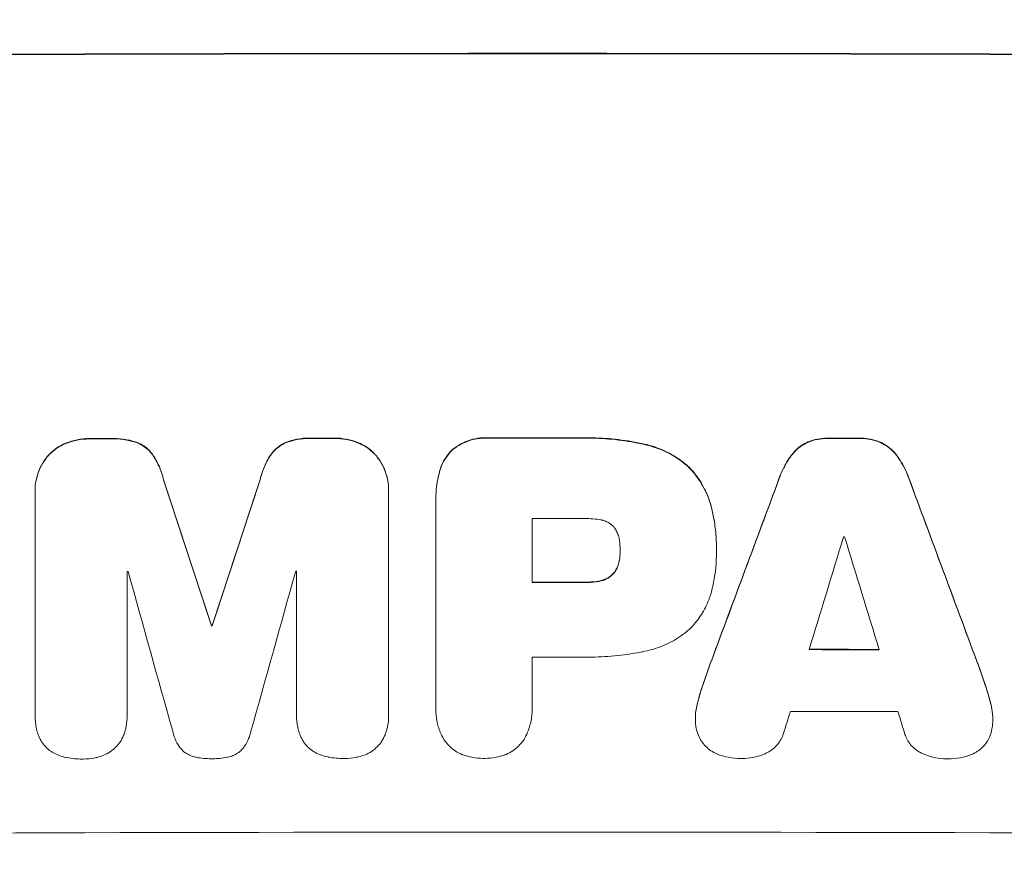
# Model space of a CAD drawing. Units: millimetres. Extents: x -5977 to 6147, y -7039 to 6397.
# Drawn here: x 1553 to 1686, y -4972 to -4858 of the extents above; entities that cross this region are included whole.
import ezdxf

# ---------------------------------------------------------------- set-up
doc = ezdxf.new("R2010")
doc.units = ezdxf.units.MM
doc.header["$LTSCALE"] = 20
doc.linetypes.add('HIDDEN', pattern=[9.525, 6.35, -3.175])
doc.layers.add('2d', color=230, linetype='Continuous')
doc.layers.add('AS-Free_Space_Hatch', color=31, linetype='HIDDEN')

msp = doc.modelspace()

# ---------------------------------------------------------------- hatches: boundary and pattern name
at = {"layer": 'AS-Free_Space_Hatch'}
h = msp.add_hatch(dxfattribs=at)
h.set_pattern_fill('ANSI31', color=256, scale=100)
edge = h.paths.add_edge_path()
edge.add_line((-1117.28, -20.89), (-3678.09, 4414.56))
edge.add_arc((-4111.1, 4164.56), 500, 30, 210)
edge.add_line((-4544.12, 3914.56), (-1983.31, -520.89))
edge.add_arc((-1550.29, -270.89), 500, 210, 390)
edge = h.paths.add_edge_path()
edge.add_arc((-541, -2655), 500, 0, 360)
edge = h.paths.add_edge_path()
edge.add_line((623, -5038.98), (623, -2183))
edge.add_arc((1623, -2183), 1000, 0, 180, ccw=False)
edge.add_line((2623, -2183), (2623, -5038.98))
edge.add_arc((1623, -5038.98), 1000, -180, 0, ccw=False)

# ---------------------------------------------------------------- linework, layer by layer
at = {"layer": '2d', "lineweight": 0}
for p, q in [((1555.37, -4921.1), (1555.37, -4921.15)), ((1555.37, -4951.33), (1555.37, -4921.39)), ((1602.97, -4921.01), (1602.97, -4921.06)), ((1602.97, -4921.29), (1602.97, -4951.23)), ((1609.32, -4922.35), (1609.32, -4922.4)), ((1609.33, -4950.23), (1609.33, -4922.73)), ((1622.29, -4924.86), (1622.29, -4933.47)), ((1634.15, -4929.19), (1634.15, -4929.25)), ((1647.12, -4928.93), (1647.12, -4928.99)), ((1647.12, -4929.39), (1647.12, -4929.44)), ((1567.78, -4932.01), (1567.78, -4951.3)), ((1590.59, -4951.25), (1590.59, -4931.96)), ((1579.12, -4939.28), (1579.12, -4939.33)), ((1579.23, -4939.28), (1579.23, -4939.33)), ((1622.29, -4943.52), (1622.29, -4950.23)), ((1609.32, -4950.51), (1609.32, -4950.56)), ((1622.3, -4950.5), (1622.3, -4950.55)), ((1555.37, -4951.38), (1555.37, -4951.43)), ((1567.78, -4951.32), (1567.78, -4951.38)), ((1590.58, -4951.3), (1590.58, -4951.35)), ((1602.97, -4951.42), (1602.97, -4951.47)), ((1644.29, -4951.78), (1644.29, -4951.83)), ((1684.34, -4951.88), (1684.34, -4951.93))]:
    msp.add_line(p, q, dxfattribs=at)
at = {"layer": '2d', "lineweight": 0, "extrusion": (0, 0, -1)}
for centre, major_axis, ratio, start_param, end_param in [((1623, -4919.77), (1100, 0), 0.052336, -1.707271, -1.434322), ((1623, -4971.52), (1098, 0), 0.052336, -1.625657, -1.623089), ((1623, -4971.52), (1098, 0), 0.052336, -1.598354, -1.5958), ((1623, -4971.51), (1098, 0), 0.052336, -1.576775, -1.565817), ((1623, -4971.52), (1098, 0), 0.052336, -1.535117, -1.531195), ((1623, -5130.62), (1097.87, -3350.38), 0.005076, -1.632138, -1.626257), ((1623, -4863.29), (1097.87, 3348.48), 0.005081, -1.595176, -1.589293), ((1623, -5064.6), (1097.84, 2955.93), 0.006346, -1.532367, -1.524031), ((1623, -4842.31), (1097.84, -2953.73), 0.006354, -1.542302, -1.533953), ((1623, -4990.94), (1098, 0), 0.052336, -1.571439, -1.564738), ((1623, -4996.75), (1098, 0), 0.052336, -1.610768, -1.610672), ((1623, -4999.96), (1098, 0), 0.052336, -1.537465, -1.528845)]:
    msp.add_ellipse(centre, major_axis=major_axis, ratio=ratio, start_param=start_param, end_param=end_param, dxfattribs=at)
at = {"layer": '2d', "lineweight": 0}
for centre, major_axis, ratio, start_param, end_param in [((1623, -4919.77), (-1099, 0), 0.052336, -1.707396, -1.434197), ((1623, -4971.52), (-1099, 0), 0.052336, -1.518552, -1.515986), ((1623, -4971.52), (-1099, 0), 0.052336, -1.545816, -1.543263), ((1623, -4971.51), (-1099, 0), 0.052336, -1.575771, -1.564824), ((1623, -4971.52), (-1099, 0), 0.052336, -1.610362, -1.606443), ((1623, -5130.62), (1098.87, -3353.43), 0.005076, 1.626221, 1.632096), ((1623, -4863.29), (1098.87, 3351.53), 0.005081, 1.589262, 1.59514), ((1623, -5064.6), (1098.84, 2958.62), 0.006346, 1.524058, 1.532387), ((1623, -4842.31), (1098.84, -2956.43), 0.006354, 1.534002, 1.542344), ((1623, -4982.33), (-1098, 0), 0.052336, -1.576268, -1.570154), ((1623, -5119.49), (1097.88, 3587.26), 0.004483, 1.518575, 1.522817), ((1623, -4984.75), (-1098, 0), 0.052336, -1.608484, -1.60837), ((1623, -4850.29), (1097.88, -3569.22), 0.004525, 1.543554, 1.547818), ((1623, -4989.4), (-1098, 0), 0.052336, -1.520592, -1.520479), ((1623, -5187.06), (1097.9, -3939.27), 0.003773, 1.629063, 1.634537), ((1623, -4873.01), (1097.9, 3927.98), 0.003793, 1.586864, 1.592351), ((1623, -4989.4), (-1098, 0), 0.052336, -1.54127, -1.541158), ((1623, -4990.94), (-1099, 0), 0.052336, -1.576849, -1.570154), ((1623, -4996.75), (-1099, 0), 0.052336, -1.530957, -1.530861), ((1623, -4999.96), (-1099, 0), 0.052336, -1.612695, -1.604112), ((1623, -5000.99), (-1098, 0), 0.052336, -1.576213, -1.570154), ((1623, -5116.6), (1097.88, 3490.24), 0.004713, 1.524768, 1.525648), ((1623, -5008.28), (-1098, 0), 0.052336, -1.615035, -1.601842), ((1623, -4851.65), (1097.88, -3542.06), 0.004588, 1.540493, 1.54136), ((1623, -5024.62), (-1099, 0), 0.052336, -1.707396, -1.434197)]:
    msp.add_ellipse(centre, major_axis=major_axis, ratio=ratio, start_param=start_param, end_param=end_param, dxfattribs=at)
for points, knots in [([(1559.53, -4914.7), (1559.5, -4914.71), (1559.48, -4914.72), (1559.06, -4914.9), (1558.67, -4915.1), (1557.96, -4915.58), (1557.63, -4915.86), (1557.26, -4916.23), (1557.18, -4916.32), (1557.1, -4916.4)], [31.874962, 31.874962, 31.874962, 31.874962, 31.944197, 31.944197, 33.173453, 33.173453, 34.402709, 34.402709, 34.753679, 34.753679, 34.753679, 34.753679]), ([(1557.1, -4916.46), (1557.18, -4916.37), (1557.26, -4916.28), (1557.63, -4915.91), (1557.96, -4915.64), (1558.67, -4915.16), (1559.06, -4914.95), (1559.48, -4914.77), (1559.5, -4914.76), (1559.53, -4914.75)], [4.561453, 4.561453, 4.561453, 4.561453, 4.910264, 4.910264, 6.140074, 6.140074, 7.369883, 7.369883, 7.440153, 7.440153, 7.440153, 7.440153]), ([(1562.79, -4914.09), (1562.75, -4914.09), (1562.71, -4914.09), (1562.13, -4914.09), (1561.58, -4914.15), (1560.52, -4914.36), (1560.02, -4914.51), (1559.53, -4914.7)], [38.296144, 38.296144, 38.296144, 38.296144, 38.424394, 38.424394, 40.026337, 40.026337, 41.51379, 41.51379, 41.51379, 41.51379]), ([(1559.53, -4914.75), (1560.02, -4914.56), (1560.52, -4914.41), (1561.58, -4914.2), (1562.13, -4914.15), (1562.71, -4914.14), (1562.75, -4914.14), (1562.79, -4914.15)], [9.720301, 9.720301, 9.720301, 9.720301, 11.207758, 11.207758, 12.809705, 12.809705, 12.937955, 12.937955, 12.937955, 12.937955]), ([(1569.25, -4914.67), (1568.75, -4914.49), (1568.24, -4914.34), (1567.13, -4914.13), (1566.53, -4914.08), (1565.84, -4914.08), (1565.72, -4914.08), (1565.61, -4914.08)], [38.694944, 38.694944, 38.694944, 38.694944, 40.188424, 40.188424, 41.936852, 41.936852, 42.275137, 42.275137, 42.275137, 42.275137]), ([(1565.61, -4914.14), (1565.72, -4914.13), (1565.84, -4914.13), (1566.53, -4914.13), (1567.13, -4914.18), (1568.24, -4914.4), (1568.75, -4914.54), (1569.25, -4914.73)], [13.642433, 13.642433, 13.642433, 13.642433, 13.980719, 13.980719, 15.729151, 15.729151, 17.222634, 17.222634, 17.222634, 17.222634]), ([(1571.29, -4916.36), (1571.12, -4916.11), (1570.93, -4915.88), (1570.51, -4915.46), (1570.27, -4915.26), (1569.77, -4914.93), (1569.51, -4914.79), (1569.25, -4914.67)], [17.182582, 17.182582, 17.182582, 17.182582, 18.059278, 18.059278, 18.962935, 18.962935, 19.784992, 19.784992, 19.784992, 19.784992]), ([(1569.25, -4914.73), (1569.51, -4914.84), (1569.77, -4914.98), (1570.27, -4915.32), (1570.51, -4915.51), (1570.93, -4915.93), (1571.12, -4916.16), (1571.29, -4916.42)], [9.114017, 9.114017, 9.114017, 9.114017, 9.936077, 9.936077, 10.839735, 10.839735, 11.716431, 11.716431, 11.716431, 11.716431]), ([(1589.11, -4914.63), (1588.84, -4914.75), (1588.58, -4914.89), (1588.08, -4915.23), (1587.84, -4915.43), (1587.42, -4915.84), (1587.23, -4916.08), (1587.06, -4916.33)], [23.39745, 23.39745, 23.39745, 23.39745, 24.223598, 24.223598, 25.121001, 25.121001, 25.999958, 25.999958, 25.999958, 25.999958]), ([(1587.06, -4916.38), (1587.23, -4916.13), (1587.42, -4915.9), (1587.84, -4915.48), (1588.08, -4915.28), (1588.58, -4914.94), (1588.84, -4914.8), (1589.11, -4914.69)], [2.708835, 2.708835, 2.708835, 2.708835, 3.588232, 3.588232, 4.485521, 4.485521, 5.311342, 5.311342, 5.311342, 5.311342]), ([(1592.75, -4914.03), (1592.61, -4914.02), (1592.47, -4914.02), (1591.78, -4914.02), (1591.2, -4914.07), (1590.12, -4914.29), (1589.6, -4914.44), (1589.11, -4914.63)], [39.618199, 39.618199, 39.618199, 39.618199, 40.026052, 40.026052, 41.694117, 41.694117, 43.199421, 43.199421, 43.199421, 43.199421]), ([(1589.11, -4914.69), (1589.6, -4914.49), (1590.12, -4914.34), (1591.2, -4914.13), (1591.78, -4914.07), (1592.47, -4914.07), (1592.61, -4914.07), (1592.75, -4914.08)], [10.169481, 10.169481, 10.169481, 10.169481, 11.674593, 11.674593, 13.342878, 13.342878, 13.750732, 13.750732, 13.750732, 13.750732]), ([(1598.82, -4914.62), (1598.33, -4914.43), (1597.83, -4914.28), (1596.76, -4914.07), (1596.21, -4914.02), (1595.63, -4914.02), (1595.59, -4914.02), (1595.55, -4914.02)], [35.693803, 35.693803, 35.693803, 35.693803, 37.178333, 37.178333, 38.794966, 38.794966, 38.912511, 38.912511, 38.912511, 38.912511]), ([(1595.55, -4914.08), (1595.59, -4914.08), (1595.63, -4914.08), (1596.21, -4914.08), (1596.76, -4914.13), (1597.83, -4914.33), (1598.33, -4914.48), (1598.82, -4914.67)], [12.814831, 12.814831, 12.814831, 12.814831, 12.932375, 12.932375, 14.54901, 14.54901, 16.033541, 16.033541, 16.033541, 16.033541]), ([(1601.25, -4916.31), (1601.17, -4916.22), (1601.08, -4916.14), (1600.71, -4915.76), (1600.39, -4915.49), (1599.68, -4915.02), (1599.29, -4914.81), (1598.87, -4914.64), (1598.84, -4914.63), (1598.82, -4914.62)], [24.131871, 24.131871, 24.131871, 24.131871, 24.486369, 24.486369, 25.710773, 25.710773, 26.935177, 26.935177, 27.007408, 27.007408, 27.007408, 27.007408]), ([(1598.82, -4914.67), (1598.84, -4914.68), (1598.87, -4914.69), (1599.29, -4914.87), (1599.68, -4915.07), (1600.39, -4915.55), (1600.71, -4915.82), (1601.08, -4916.19), (1601.17, -4916.28), (1601.25, -4916.36)], [12.171652, 12.171652, 12.171652, 12.171652, 12.244016, 12.244016, 13.468492, 13.468492, 14.692968, 14.692968, 15.047187, 15.047187, 15.047187, 15.047187]), ([(1616.44, -4913.99), (1616.29, -4913.99), (1616.15, -4913.98), (1615.57, -4913.98), (1615.12, -4914.02), (1614.22, -4914.2), (1613.78, -4914.33), (1612.92, -4914.69), (1612.51, -4914.91), (1611.91, -4915.31), (1611.69, -4915.48), (1611.49, -4915.65)], [30.942683, 30.942683, 30.942683, 30.942683, 31.370566, 31.370566, 32.677712, 32.677712, 33.984857, 33.984857, 35.292003, 35.292003, 36.06835, 36.06835, 36.06835, 36.06835]), ([(1611.49, -4915.7), (1611.69, -4915.53), (1611.91, -4915.37), (1612.51, -4914.96), (1612.92, -4914.74), (1613.78, -4914.39), (1614.22, -4914.25), (1615.12, -4914.08), (1615.57, -4914.03), (1616.15, -4914.03), (1616.29, -4914.04), (1616.44, -4914.05)], [5.759192, 5.759192, 5.759192, 5.759192, 6.53558, 6.53558, 7.842711, 7.842711, 9.149843, 9.149843, 10.456975, 10.456975, 10.884858, 10.884858, 10.884858, 10.884858]), ([(1637.49, -4914.85), (1637.17, -4914.78), (1636.85, -4914.71), (1635.37, -4914.42), (1634.21, -4914.25), (1631.89, -4914.03), (1630.74, -4913.98), (1629.23, -4913.98), (1628.85, -4913.98), (1628.47, -4913.99)], [154.880904, 154.880904, 154.880904, 154.880904, 155.813756, 155.813756, 159.20116, 159.20116, 162.588564, 162.588564, 163.73051, 163.73051, 163.73051, 163.73051]), ([(1628.47, -4914.05), (1628.85, -4914.03), (1629.23, -4914.03), (1630.74, -4914.03), (1631.89, -4914.08), (1634.21, -4914.31), (1635.37, -4914.47), (1636.85, -4914.77), (1637.17, -4914.83), (1637.49, -4914.9)], [53.051207, 53.051207, 53.051207, 53.051207, 54.193152, 54.193152, 57.580661, 57.580661, 60.968169, 60.968169, 61.900824, 61.900824, 61.900824, 61.900824]), ([(1643.44, -4917.96), (1642.96, -4917.52), (1642.44, -4917.1), (1641.18, -4916.26), (1640.42, -4915.85), (1638.94, -4915.24), (1638.22, -4915.01), (1637.49, -4914.85)], [48.597906, 48.597906, 48.597906, 48.597906, 50.528703, 50.528703, 52.934942, 52.934942, 55.063468, 55.063468, 55.063468, 55.063468]), ([(1637.49, -4914.9), (1638.22, -4915.06), (1638.94, -4915.29), (1640.42, -4915.91), (1641.18, -4916.31), (1642.44, -4917.16), (1642.96, -4917.57), (1643.44, -4918.02)], [21.932414, 21.932414, 21.932414, 21.932414, 24.061086, 24.061086, 26.4674, 26.4674, 28.397977, 28.397977, 28.397977, 28.397977]), ([(1659.4, -4914.57), (1659.12, -4914.7), (1658.85, -4914.85), (1658.28, -4915.23), (1658, -4915.46), (1657.56, -4915.89), (1657.39, -4916.09), (1657.23, -4916.31)], [27.915322, 27.915322, 27.915322, 27.915322, 28.796796, 28.796796, 29.863459, 29.863459, 30.641156, 30.641156, 30.641156, 30.641156]), ([(1657.23, -4916.36), (1657.39, -4916.15), (1657.56, -4915.95), (1658, -4915.51), (1658.28, -4915.28), (1658.85, -4914.9), (1659.12, -4914.75), (1659.4, -4914.62)], [3.487459, 3.487459, 3.487459, 3.487459, 4.264583, 4.264583, 5.331395, 5.331395, 6.213295, 6.213295, 6.213295, 6.213295]), ([(1662.17, -4914.04), (1662.12, -4914.04), (1662.07, -4914.04), (1661.6, -4914.04), (1661.17, -4914.08), (1660.3, -4914.25), (1659.86, -4914.38), (1659.43, -4914.55), (1659.42, -4914.56), (1659.4, -4914.57)], [30.291455, 30.291455, 30.291455, 30.291455, 30.433295, 30.433295, 31.701664, 31.701664, 32.970033, 32.970033, 33.017788, 33.017788, 33.017788, 33.017788]), ([(1659.4, -4914.62), (1659.42, -4914.61), (1659.43, -4914.61), (1659.86, -4914.43), (1660.3, -4914.3), (1661.17, -4914.13), (1661.6, -4914.09), (1662.07, -4914.09), (1662.12, -4914.09), (1662.17, -4914.1)], [7.559335, 7.559335, 7.559335, 7.559335, 7.607414, 7.607414, 8.875611, 8.875611, 10.143808, 10.143808, 10.285648, 10.285648, 10.285648, 10.285648]), ([(1669.22, -4914.59), (1669.2, -4914.58), (1669.18, -4914.57), (1668.75, -4914.39), (1668.32, -4914.26), (1667.46, -4914.09), (1667.03, -4914.05), (1666.57, -4914.05), (1666.52, -4914.05), (1666.47, -4914.05)], [27.444819, 27.444819, 27.444819, 27.444819, 27.509673, 27.509673, 28.760811, 28.760811, 30.011948, 30.011948, 30.156467, 30.156467, 30.156467, 30.156467]), ([(1666.47, -4914.1), (1666.52, -4914.1), (1666.57, -4914.1), (1667.03, -4914.1), (1667.46, -4914.14), (1668.32, -4914.31), (1668.75, -4914.44), (1669.18, -4914.62), (1669.2, -4914.63), (1669.22, -4914.64)], [9.858786, 9.858786, 9.858786, 9.858786, 10.003305, 10.003305, 11.254445, 11.254445, 12.505585, 12.505585, 12.570438, 12.570438, 12.570438, 12.570438]), ([(1671.39, -4916.34), (1671.23, -4916.12), (1671.06, -4915.92), (1670.62, -4915.49), (1670.34, -4915.25), (1669.77, -4914.87), (1669.5, -4914.72), (1669.22, -4914.59)], [20.556921, 20.556921, 20.556921, 20.556921, 21.335081, 21.335081, 22.402483, 22.402483, 23.282143, 23.282143, 23.282143, 23.282143]), ([(1669.22, -4914.64), (1669.5, -4914.77), (1669.77, -4914.92), (1670.34, -4915.3), (1670.62, -4915.54), (1671.06, -4915.97), (1671.23, -4916.17), (1671.39, -4916.39)], [10.856914, 10.856914, 10.856914, 10.856914, 11.735856, 11.735856, 12.803007, 12.803007, 13.582138, 13.582138, 13.582138, 13.582138]), ([(1587.06, -4916.33), (1586.72, -4916.84), (1586.44, -4917.39), (1585.98, -4918.49), (1585.81, -4919.04), (1585.68, -4919.59)], [54.843812, 54.843812, 54.843812, 54.843812, 56.585269, 56.585269, 58.202269, 58.202269, 58.202269, 58.202269]), ([(1602.97, -4921.01), (1602.97, -4920.56), (1602.93, -4920.08), (1602.75, -4919.14), (1602.61, -4918.68), (1602.23, -4917.78), (1602, -4917.35), (1601.58, -4916.73), (1601.42, -4916.52), (1601.25, -4916.31)], [21.941488, 21.941488, 21.941488, 21.941488, 23.31267, 23.31267, 24.683851, 24.683851, 26.055033, 26.055033, 26.836361, 26.836361, 26.836361, 26.836361]), ([(1611.49, -4915.65), (1611.49, -4915.65), (1611.49, -4915.65), (1611.2, -4915.94), (1610.94, -4916.25), (1610.47, -4916.95), (1610.27, -4917.32), (1609.99, -4917.99), (1609.9, -4918.27), (1609.83, -4918.56)], [33.473361, 33.473361, 33.473361, 33.473361, 33.481706, 33.481706, 34.677468, 34.677468, 35.873229, 35.873229, 36.718578, 36.718578, 36.718578, 36.718578]), ([(1609.83, -4918.61), (1609.9, -4918.33), (1609.99, -4918.04), (1610.27, -4917.37), (1610.47, -4917), (1610.94, -4916.31), (1611.2, -4915.99), (1611.49, -4915.71), (1611.49, -4915.7), (1611.49, -4915.7)], [1.546176, 1.546176, 1.546176, 1.546176, 2.391548, 2.391548, 3.587322, 3.587322, 4.783096, 4.783096, 4.791393, 4.791393, 4.791393, 4.791393]), ([(1657.23, -4916.31), (1657.12, -4916.45), (1657.02, -4916.59), (1656.49, -4917.38), (1656.11, -4918.08), (1655.73, -4919.01), (1655.65, -4919.2), (1655.58, -4919.4)], [64.491549, 64.491549, 64.491549, 64.491549, 64.988258, 64.988258, 67.228105, 67.228105, 67.822867, 67.822867, 67.822867, 67.822867]), ([(1673.04, -4919.43), (1672.97, -4919.23), (1672.89, -4919.04), (1672.51, -4918.11), (1672.14, -4917.42), (1671.6, -4916.63), (1671.5, -4916.48), (1671.39, -4916.34)], [39.355001, 39.355001, 39.355001, 39.355001, 39.956756, 39.956756, 42.175921, 42.175921, 42.687722, 42.687722, 42.687722, 42.687722]), ([(1557.1, -4916.4), (1556.92, -4916.61), (1556.76, -4916.83), (1556.33, -4917.46), (1556.1, -4917.89), (1555.74, -4918.78), (1555.6, -4919.24), (1555.41, -4920.18), (1555.37, -4920.65), (1555.37, -4921.1)], [-4.89032, -4.89032, -4.89032, -4.89032, -4.091146, -4.091146, -2.72743, -2.72743, -1.363715, -1.363715, 0, 0, 0, 0]), ([(1555.37, -4921.39), (1555.37, -4921.31), (1555.37, -4921.23), (1555.37, -4921.15), (1555.37, -4920.7), (1555.41, -4920.23), (1555.6, -4919.3), (1555.74, -4918.83), (1556.1, -4917.94), (1556.33, -4917.51), (1556.76, -4916.89), (1556.92, -4916.66), (1557.1, -4916.46)], [-0.23204, -0.23204, -0.23204, -0.23204, 0, 0, 0, 1.363715, 1.363715, 2.72743, 2.72743, 4.091145, 4.091145, 4.890323, 4.890323, 4.890323, 4.890323]), ([(1572.67, -4919.62), (1572.54, -4919.07), (1572.37, -4918.53), (1571.91, -4917.43), (1571.62, -4916.88), (1571.29, -4916.36)], [34.633292, 34.633292, 34.633292, 34.633292, 36.238454, 36.238454, 37.989587, 37.989587, 37.989587, 37.989587]), ([(1571.29, -4916.42), (1571.62, -4916.93), (1571.91, -4917.48), (1572.37, -4918.58), (1572.54, -4919.12), (1572.67, -4919.67)], [26.438315, 26.438315, 26.438315, 26.438315, 28.190673, 28.190673, 29.79455, 29.79455, 29.79455, 29.79455]), ([(1585.68, -4919.64), (1585.81, -4919.09), (1585.98, -4918.54), (1586.44, -4917.44), (1586.72, -4916.89), (1587.06, -4916.38)], [2.154689, 2.154689, 2.154689, 2.154689, 3.771688, 3.771688, 5.513146, 5.513146, 5.513146, 5.513146]), ([(1601.25, -4916.36), (1601.42, -4916.57), (1601.58, -4916.78), (1602, -4917.41), (1602.23, -4917.84), (1602.61, -4918.73), (1602.75, -4919.2), (1602.93, -4920.14), (1602.97, -4920.61), (1602.97, -4921.14), (1602.97, -4921.21), (1602.97, -4921.29)], [17.046621, 17.046621, 17.046621, 17.046621, 17.827949, 17.827949, 19.199131, 19.199131, 20.570313, 20.570313, 21.941494, 21.941494, 22.164255, 22.164255, 22.164255, 22.164255]), ([(1655.58, -4919.45), (1655.65, -4919.25), (1655.73, -4919.06), (1656.11, -4918.13), (1656.49, -4917.43), (1657.02, -4916.64), (1657.12, -4916.5), (1657.23, -4916.36)], [3.88497, 3.88497, 3.88497, 3.88497, 4.480374, 4.480374, 6.720562, 6.720562, 7.2163, 7.2163, 7.2163, 7.2163]), ([(1671.39, -4916.39), (1671.5, -4916.53), (1671.6, -4916.68), (1672.13, -4917.47), (1672.51, -4918.16), (1672.89, -4919.09), (1672.97, -4919.29), (1673.04, -4919.49)], [28.349084, 28.349084, 28.349084, 28.349084, 28.859526, 28.859526, 31.079167, 31.079167, 31.681824, 31.681824, 31.681824, 31.681824]), ([(1609.83, -4918.56), (1609.74, -4918.89), (1609.66, -4919.22), (1609.41, -4920.49), (1609.32, -4921.44), (1609.32, -4922.35)], [-3.714005, -3.714005, -3.714005, -3.714005, -2.752519, -2.752519, 0, 0, 0, 0]), ([(1609.33, -4922.73), (1609.33, -4922.62), (1609.32, -4922.51), (1609.32, -4922.4), (1609.32, -4921.49), (1609.41, -4920.54), (1609.66, -4919.27), (1609.74, -4918.94), (1609.83, -4918.61)], [-0.321666, -0.321666, -0.321666, -0.321666, 0, 0, 0, 2.752515, 2.752515, 3.714004, 3.714004, 3.714004, 3.714004]), ([(1646.5, -4923.55), (1646.35, -4922.92), (1646.15, -4922.3), (1645.6, -4920.97), (1645.23, -4920.27), (1644.38, -4919.02), (1643.93, -4918.46), (1643.44, -4917.96)], [38.185038, 38.185038, 38.185038, 38.185038, 40.028684, 40.028684, 42.252444, 42.252444, 44.342984, 44.342984, 44.342984, 44.342984]), ([(1643.44, -4918.02), (1643.93, -4918.52), (1644.38, -4919.08), (1645.23, -4920.33), (1645.6, -4921.02), (1646.15, -4922.35), (1646.35, -4922.98), (1646.5, -4923.61)], [26.819346, 26.819346, 26.819346, 26.819346, 28.909681, 28.909681, 31.13351, 31.13351, 32.97729, 32.97729, 32.97729, 32.97729]), ([(1647.12, -4928.93), (1647.12, -4928.2), (1647.09, -4927.45), (1646.95, -4925.95), (1646.84, -4925.19), (1646.63, -4924.14), (1646.57, -4923.85), (1646.5, -4923.55)], [70.573402, 70.573402, 70.573402, 70.573402, 72.778825, 72.778825, 74.984249, 74.984249, 75.844293, 75.844293, 75.844293, 75.844293]), ([(1646.5, -4923.61), (1646.57, -4923.9), (1646.63, -4924.19), (1646.84, -4925.24), (1646.95, -4926), (1647.09, -4927.5), (1647.12, -4928.25), (1647.12, -4929.06), (1647.12, -4929.14), (1647.12, -4929.21)], [65.302515, 65.302515, 65.302515, 65.302515, 66.162566, 66.162566, 68.367986, 68.367986, 70.573406, 70.573406, 70.800363, 70.800363, 70.800363, 70.800363]), ([(1631.61, -4925.06), (1630.87, -4924.92), (1630.12, -4924.86), (1629.27, -4924.86), (1629.14, -4924.86), (1629.01, -4924.86)], [51.844381, 51.844381, 51.844381, 51.844381, 54.016853, 54.016853, 54.404284, 54.404284, 54.404284, 54.404284]), ([(1633.23, -4925.92), (1633.23, -4925.91), (1633.22, -4925.9), (1633.07, -4925.76), (1632.92, -4925.64), (1632.6, -4925.42), (1632.42, -4925.32), (1632.05, -4925.17), (1631.86, -4925.11), (1631.65, -4925.07), (1631.63, -4925.07), (1631.61, -4925.06)], [11.23439, 11.23439, 11.23439, 11.23439, 11.271847, 11.271847, 11.835454, 11.835454, 12.399061, 12.399061, 12.962668, 12.962668, 13.013249, 13.013249, 13.013249, 13.013249]), ([(1634.05, -4927.79), (1634.04, -4927.7), (1634.02, -4927.6), (1633.96, -4927.28), (1633.89, -4927.06), (1633.71, -4926.63), (1633.6, -4926.43), (1633.4, -4926.13), (1633.32, -4926.02), (1633.23, -4925.92)], [10.813696, 10.813696, 10.813696, 10.813696, 11.094647, 11.094647, 11.747271, 11.747271, 12.399896, 12.399896, 12.78783, 12.78783, 12.78783, 12.78783]), ([(1634.15, -4929.25), (1634.15, -4929.22), (1634.15, -4929.19), (1634.15, -4928.71), (1634.12, -4928.25), (1634.05, -4927.79)], [26.616766, 26.616766, 26.616766, 26.616766, 26.707784, 26.707784, 28.045492, 28.045492, 28.045492, 28.045492]), ([(1634.05, -4930.51), (1634.12, -4930.1), (1634.15, -4929.69), (1634.15, -4929.27), (1634.15, -4929.26), (1634.15, -4929.25)], [20.431086, 20.431086, 20.431086, 20.431086, 21.630945, 21.630945, 21.672494, 21.672494, 21.672494, 21.672494]), ([(1647.12, -4929.21), (1647.12, -4929.29), (1647.12, -4929.37), (1647.12, -4930.76), (1647, -4932.12), (1646.66, -4933.82), (1646.59, -4934.17), (1646.5, -4934.53)], [62.878774, 62.878774, 62.878774, 62.878774, 63.111175, 63.111175, 67.055623, 67.055623, 68.091775, 68.091775, 68.091775, 68.091775]), ([(1634.05, -4930.46), (1634.04, -4930.51), (1634.03, -4930.57), (1633.97, -4930.86), (1633.9, -4931.09), (1633.72, -4931.54), (1633.6, -4931.75), (1633.4, -4932.06), (1633.32, -4932.16), (1633.23, -4932.26)], [11.438994, 11.438994, 11.438994, 11.438994, 11.600925, 11.600925, 12.283324, 12.283324, 12.965724, 12.965724, 13.341791, 13.341791, 13.341791, 13.341791]), ([(1633.23, -4932.31), (1633.32, -4932.21), (1633.4, -4932.11), (1633.6, -4931.8), (1633.72, -4931.59), (1633.9, -4931.14), (1633.97, -4930.91), (1634.03, -4930.62), (1634.04, -4930.57), (1634.05, -4930.51)], [8.495259, 8.495259, 8.495259, 8.495259, 8.871308, 8.871308, 9.553713, 9.553713, 10.236119, 10.236119, 10.398056, 10.398056, 10.398056, 10.398056]), ([(1631.61, -4933.21), (1631.5, -4933.24), (1631.38, -4933.26), (1630.79, -4933.38), (1630.31, -4933.42), (1629.78, -4933.42), (1629.71, -4933.42), (1629.65, -4933.42)], [31.684977, 31.684977, 31.684977, 31.684977, 32.027886, 32.027886, 33.420437, 33.420437, 33.609432, 33.609432, 33.609432, 33.609432]), ([(1629.65, -4933.47), (1629.71, -4933.47), (1629.78, -4933.47), (1630.31, -4933.48), (1630.79, -4933.43), (1631.38, -4933.31), (1631.5, -4933.29), (1631.61, -4933.26)], [10.951019, 10.951019, 10.951019, 10.951019, 11.140013, 11.140013, 12.532565, 12.532565, 12.875474, 12.875474, 12.875474, 12.875474]), ([(1633.23, -4932.26), (1633.2, -4932.29), (1633.17, -4932.33), (1632.99, -4932.5), (1632.83, -4932.63), (1632.49, -4932.87), (1632.3, -4932.97), (1631.94, -4933.12), (1631.78, -4933.17), (1631.61, -4933.21)], [11.882414, 11.882414, 11.882414, 11.882414, 12.023008, 12.023008, 12.624173, 12.624173, 13.225338, 13.225338, 13.707567, 13.707567, 13.707567, 13.707567]), ([(1631.61, -4933.26), (1631.78, -4933.22), (1631.94, -4933.17), (1632.3, -4933.02), (1632.49, -4932.92), (1632.83, -4932.69), (1632.99, -4932.55), (1633.17, -4932.38), (1633.2, -4932.35), (1633.23, -4932.31)], [5.529296, 5.529296, 5.529296, 5.529296, 6.011514, 6.011514, 6.612674, 6.612674, 7.213834, 7.213834, 7.35445, 7.35445, 7.35445, 7.35445]), ([(1646.5, -4934.53), (1646.37, -4935.06), (1646.19, -4935.59), (1645.7, -4936.78), (1645.35, -4937.42), (1644.55, -4938.61), (1644.09, -4939.16), (1643.55, -4939.7), (1643.49, -4939.76), (1643.44, -4939.81)], [35.525745, 35.525745, 35.525745, 35.525745, 37.095546, 37.095546, 39.156349, 39.156349, 41.217151, 41.217151, 41.455763, 41.455763, 41.455763, 41.455763]), ([(1643.44, -4939.81), (1643.03, -4940.17), (1642.59, -4940.51), (1641.43, -4941.29), (1640.67, -4941.7), (1639.11, -4942.34), (1638.3, -4942.58), (1637.49, -4942.75)], [49.089209, 49.089209, 49.089209, 49.089209, 50.687534, 50.687534, 53.101428, 53.101428, 55.467007, 55.467007, 55.467007, 55.467007]), ([(1637.49, -4942.75), (1637.31, -4942.78), (1637.13, -4942.82), (1635.76, -4943.09), (1634.57, -4943.26), (1632.21, -4943.48), (1631.04, -4943.54), (1629.58, -4943.54), (1629.26, -4943.53), (1628.95, -4943.52)], [158.427643, 158.427643, 158.427643, 158.427643, 158.956412, 158.956412, 162.412265, 162.412265, 165.868118, 165.868118, 166.806143, 166.806143, 166.806143, 166.806143]), ([(1644.48, -4950.18), (1644.62, -4949.53), (1644.79, -4948.87), (1645.09, -4947.88), (1645.2, -4947.54), (1645.32, -4947.21)], [5.554115, 5.554115, 5.554115, 5.554115, 7.48268, 7.48268, 8.483559, 8.483559, 8.483559, 8.483559]), ([(1684.15, -4950.21), (1684, -4949.54), (1683.83, -4948.88), (1683.53, -4947.89), (1683.42, -4947.56), (1683.31, -4947.23)], [85.461029, 85.461029, 85.461029, 85.461029, 87.41348, 87.41348, 88.390406, 88.390406, 88.390406, 88.390406]), ([(1683.31, -4947.29), (1683.42, -4947.61), (1683.53, -4947.94), (1683.83, -4948.93), (1684, -4949.6), (1684.15, -4950.26)], [71.451676, 71.451676, 71.451676, 71.451676, 72.428601, 72.428601, 74.381054, 74.381054, 74.381054, 74.381054]), ([(1610.42, -4954.61), (1610.23, -4954.3), (1610.07, -4953.98), (1609.73, -4953.15), (1609.57, -4952.63), (1609.37, -4951.59), (1609.32, -4951.07), (1609.32, -4950.56), (1609.32, -4950.45), (1609.32, -4950.34), (1609.33, -4950.23)], [-4.060716, -4.060716, -4.060716, -4.060716, -3.039232, -3.039232, -1.519616, -1.519616, 0, 0, 0, 0.324666, 0.324666, 0.324666, 0.324666]), ([(1622.29, -4950.23), (1622.3, -4950.34), (1622.3, -4950.44), (1622.3, -4951.06), (1622.25, -4951.58), (1622.05, -4952.63), (1621.89, -4953.15), (1621.55, -4953.98), (1621.39, -4954.3), (1621.21, -4954.61)], [24.107783, 24.107783, 24.107783, 24.107783, 24.42564, 24.42564, 25.952213, 25.952213, 27.478786, 27.478786, 28.49213, 28.49213, 28.49213, 28.49213]), ([(1644.48, -4950.13), (1644.46, -4950.22), (1644.44, -4950.31), (1644.33, -4950.86), (1644.29, -4951.33), (1644.29, -4951.78)], [-1.6172, -1.6172, -1.6172, -1.6172, -1.358504, -1.358504, 0, 0, 0, 0]), ([(1644.31, -4952.42), (1644.29, -4952.22), (1644.29, -4952.03), (1644.29, -4951.83), (1644.29, -4951.38), (1644.33, -4950.92), (1644.44, -4950.36), (1644.46, -4950.27), (1644.48, -4950.18)], [-0.57537, -0.57537, -0.57537, -0.57537, 0, 0, 0, 1.358415, 1.358415, 1.617195, 1.617195, 1.617195, 1.617195]), ([(1684.34, -4951.88), (1684.34, -4951.41), (1684.29, -4950.94), (1684.18, -4950.38), (1684.16, -4950.29), (1684.15, -4950.21)], [22.241208, 22.241208, 22.241208, 22.241208, 23.630874, 23.630874, 23.87319, 23.87319, 23.87319, 23.87319]), ([(1684.15, -4950.26), (1684.16, -4950.35), (1684.18, -4950.43), (1684.29, -4950.99), (1684.34, -4951.47), (1684.34, -4952.12), (1684.33, -4952.3), (1684.31, -4952.5)], [20.60928, 20.60928, 20.60928, 20.60928, 20.852066, 20.852066, 22.241233, 22.241233, 22.802143, 22.802143, 22.802143, 22.802143]), ([(1555.62, -4953.48), (1555.59, -4953.33), (1555.56, -4953.19), (1555.42, -4952.51), (1555.37, -4951.96), (1555.37, -4951.43), (1555.37, -4951.4), (1555.37, -4951.37), (1555.37, -4951.33)], [-1.999776, -1.999776, -1.999776, -1.999776, -1.581521, -1.581521, 0, 0, 0, 0.102992, 0.102992, 0.102992, 0.102992]), ([(1567.78, -4951.3), (1567.78, -4951.32), (1567.78, -4951.35), (1567.78, -4951.87), (1567.73, -4952.38), (1567.59, -4953.07), (1567.55, -4953.26), (1567.5, -4953.44)], [23.680274, 23.680274, 23.680274, 23.680274, 23.761063, 23.761063, 25.244749, 25.244749, 25.782606, 25.782606, 25.782606, 25.782606]), ([(1590.84, -4953.39), (1590.8, -4953.25), (1590.77, -4953.11), (1590.63, -4952.42), (1590.58, -4951.88), (1590.58, -4951.35), (1590.58, -4951.32), (1590.58, -4951.28), (1590.59, -4951.25)], [-1.999607, -1.999607, -1.999607, -1.999607, -1.581052, -1.581052, 0, 0, 0, 0.102991, 0.102991, 0.102991, 0.102991]), ([(1602.97, -4951.23), (1602.97, -4951.31), (1602.97, -4951.39), (1602.97, -4951.91), (1602.93, -4952.37), (1602.81, -4953.01), (1602.76, -4953.2), (1602.71, -4953.38)], [21.116657, 21.116657, 21.116657, 21.116657, 21.351667, 21.351667, 22.685913, 22.685913, 23.221207, 23.221207, 23.221207, 23.221207]), ([(1567.5, -4953.44), (1567.44, -4953.65), (1567.37, -4953.86), (1567.15, -4954.38), (1566.99, -4954.69), (1566.81, -4954.97)], [17.709702, 17.709702, 17.709702, 17.709702, 18.338574, 18.338574, 19.298384, 19.298384, 19.298384, 19.298384]), ([(1591.5, -4954.91), (1591.34, -4954.66), (1591.19, -4954.38), (1590.98, -4953.87), (1590.9, -4953.63), (1590.84, -4953.39)], [28.18746, 28.18746, 28.18746, 28.18746, 29.064674, 29.064674, 29.766343, 29.766343, 29.766343, 29.766343]), ([(1602.71, -4953.38), (1602.65, -4953.59), (1602.58, -4953.8), (1602.37, -4954.32), (1602.21, -4954.62), (1602.02, -4954.9)], [17.699318, 17.699318, 17.699318, 17.699318, 18.327807, 18.327807, 19.287621, 19.287621, 19.287621, 19.287621]), ([(1645.11, -4954.86), (1644.95, -4954.61), (1644.81, -4954.34), (1644.56, -4953.75), (1644.46, -4953.41), (1644.35, -4952.85), (1644.32, -4952.63), (1644.31, -4952.42)], [-2.818179, -2.818179, -2.818179, -2.818179, -1.972109, -1.972109, -0.986055, -0.986055, -0.345862, -0.345862, -0.345862, -0.345862]), ([(1684.31, -4952.5), (1684.3, -4952.73), (1684.27, -4952.96), (1684.16, -4953.54), (1684.06, -4953.88), (1683.81, -4954.46), (1683.69, -4954.71), (1683.55, -4954.94)], [16.293038, 16.293038, 16.293038, 16.293038, 16.980829, 16.980829, 17.979384, 17.979384, 18.757092, 18.757092, 18.757092, 18.757092]), ([(1556.29, -4955), (1556.12, -4954.74), (1555.98, -4954.46), (1555.76, -4953.95), (1555.69, -4953.71), (1555.62, -4953.48)], [28.207228, 28.207228, 28.207228, 28.207228, 29.084429, 29.084429, 29.786574, 29.786574, 29.786574, 29.786574]), ([(1574.98, -4955.85), (1574.91, -4955.76), (1574.85, -4955.67), (1574.56, -4955.25), (1574.37, -4954.89), (1574.08, -4954.2), (1573.98, -4953.86), (1573.9, -4953.53)], [32.870997, 32.870997, 32.870997, 32.870997, 33.190818, 33.190818, 34.335092, 34.335092, 35.317086, 35.317086, 35.317086, 35.317086]), ([(1584.44, -4953.51), (1584.37, -4953.85), (1584.26, -4954.18), (1583.98, -4954.87), (1583.79, -4955.21), (1583.51, -4955.63), (1583.44, -4955.73), (1583.36, -4955.83)], [18.819702, 18.819702, 18.819702, 18.819702, 19.812013, 19.812013, 20.912413, 20.912413, 21.268162, 21.268162, 21.268162, 21.268162]), ([(1613.23, -4956.78), (1613.1, -4956.74), (1612.97, -4956.69), (1612.52, -4956.51), (1612.2, -4956.34), (1611.63, -4955.95), (1611.36, -4955.73), (1610.9, -4955.27), (1610.68, -4955), (1610.46, -4954.68), (1610.44, -4954.65), (1610.42, -4954.61)], [25.400836, 25.400836, 25.400836, 25.400836, 25.792524, 25.792524, 26.784562, 26.784562, 27.7766, 27.7766, 28.768619, 28.768619, 28.88908, 28.88908, 28.88908, 28.88908]), ([(1621.21, -4954.61), (1621.18, -4954.65), (1621.16, -4954.68), (1620.94, -4955.01), (1620.72, -4955.27), (1620.26, -4955.73), (1620, -4955.95), (1619.42, -4956.34), (1619.11, -4956.5), (1618.66, -4956.69), (1618.53, -4956.74), (1618.39, -4956.78)], [18.603323, 18.603323, 18.603323, 18.603323, 18.733404, 18.733404, 19.719364, 19.719364, 20.705333, 20.705333, 21.691301, 21.691301, 22.093061, 22.093061, 22.093061, 22.093061]), ([(1656.12, -4953.9), (1656.08, -4954.01), (1656.05, -4954.11), (1655.89, -4954.47), (1655.76, -4954.73), (1655.44, -4955.19), (1655.27, -4955.41), (1654.89, -4955.78), (1654.67, -4955.96), (1654.26, -4956.24), (1654.07, -4956.35), (1653.87, -4956.44)], [14.209065, 14.209065, 14.209065, 14.209065, 14.516561, 14.516561, 15.322976, 15.322976, 16.129391, 16.129391, 16.935978, 16.935978, 17.549514, 17.549514, 17.549514, 17.549514]), ([(1674.75, -4956.48), (1674.55, -4956.38), (1674.36, -4956.27), (1673.94, -4955.99), (1673.73, -4955.82), (1673.36, -4955.44), (1673.18, -4955.23), (1672.87, -4954.77), (1672.73, -4954.52), (1672.58, -4954.15), (1672.54, -4954.05), (1672.51, -4953.94)], [20.883946, 20.883946, 20.883946, 20.883946, 21.516106, 21.516106, 22.313403, 22.313403, 23.109705, 23.109705, 23.906007, 23.906007, 24.22928, 24.22928, 24.22928, 24.22928]), ([(1557.66, -4956.32), (1557.6, -4956.28), (1557.55, -4956.25), (1557.26, -4956.06), (1557.05, -4955.88), (1556.66, -4955.49), (1556.48, -4955.27), (1556.31, -4955.02), (1556.3, -4955.01), (1556.29, -4955)], [22.062941, 22.062941, 22.062941, 22.062941, 22.235876, 22.235876, 23.060172, 23.060172, 23.882899, 23.882899, 23.927616, 23.927616, 23.927616, 23.927616]), ([(1566.81, -4954.97), (1566.8, -4954.97), (1566.8, -4954.98), (1566.62, -4955.24), (1566.43, -4955.48), (1566.01, -4955.89), (1565.78, -4956.09), (1565.51, -4956.27), (1565.49, -4956.28), (1565.47, -4956.29)], [16.686004, 16.686004, 16.686004, 16.686004, 16.711614, 16.711614, 17.590553, 17.590553, 18.470877, 18.470877, 18.529041, 18.529041, 18.529041, 18.529041]), ([(1577.08, -4957.04), (1577.06, -4957.03), (1577.04, -4957.03), (1576.79, -4956.98), (1576.56, -4956.91), (1576.11, -4956.73), (1575.9, -4956.61), (1575.5, -4956.35), (1575.32, -4956.2), (1575.1, -4955.98), (1575.04, -4955.91), (1574.98, -4955.85)], [17.039196, 17.039196, 17.039196, 17.039196, 17.097236, 17.097236, 17.781318, 17.781318, 18.465399, 18.465399, 19.14948, 19.14948, 19.403876, 19.403876, 19.403876, 19.403876]), ([(1583.36, -4955.83), (1583.3, -4955.9), (1583.24, -4955.97), (1583.02, -4956.19), (1582.84, -4956.34), (1582.45, -4956.6), (1582.24, -4956.71), (1581.8, -4956.9), (1581.57, -4956.97), (1581.31, -4957.02), (1581.28, -4957.02), (1581.25, -4957.03)], [13.144645, 13.144645, 13.144645, 13.144645, 13.414947, 13.414947, 14.085994, 14.085994, 14.75704, 14.75704, 15.428086, 15.428086, 15.520583, 15.520583, 15.520583, 15.520583]), ([(1592.87, -4956.24), (1592.82, -4956.2), (1592.77, -4956.17), (1592.48, -4955.98), (1592.26, -4955.8), (1591.87, -4955.41), (1591.69, -4955.19), (1591.52, -4954.94), (1591.51, -4954.93), (1591.5, -4954.91)], [22.0472, 22.0472, 22.0472, 22.0472, 22.219084, 22.219084, 23.042105, 23.042105, 23.864966, 23.864966, 23.910522, 23.910522, 23.910522, 23.910522]), ([(1602.02, -4954.9), (1602.02, -4954.91), (1602.01, -4954.92), (1601.83, -4955.18), (1601.64, -4955.41), (1601.23, -4955.83), (1600.99, -4956.02), (1600.72, -4956.2), (1600.7, -4956.22), (1600.69, -4956.23)], [16.676882, 16.676882, 16.676882, 16.676882, 16.703195, 16.703195, 17.582243, 17.582243, 18.461415, 18.461415, 18.518849, 18.518849, 18.518849, 18.518849]), ([(1647.22, -4956.59), (1647.22, -4956.59), (1647.21, -4956.58), (1646.92, -4956.46), (1646.64, -4956.31), (1646.13, -4955.97), (1645.9, -4955.77), (1645.48, -4955.36), (1645.28, -4955.12), (1645.11, -4954.86), (1645.11, -4954.86), (1645.11, -4954.86)], [22.974437, 22.974437, 22.974437, 22.974437, 22.986075, 22.986075, 23.870194, 23.870194, 24.754314, 24.754314, 25.638297, 25.638297, 25.641792, 25.641792, 25.641792, 25.641792]), ([(1683.55, -4954.94), (1683.53, -4954.96), (1683.52, -4954.99), (1683.34, -4955.25), (1683.15, -4955.48), (1682.75, -4955.87), (1682.53, -4956.06), (1682.04, -4956.38), (1681.77, -4956.53), (1681.49, -4956.64), (1681.47, -4956.65), (1681.46, -4956.65)], [15.938678, 15.938678, 15.938678, 15.938678, 16.020251, 16.020251, 16.863171, 16.863171, 17.706763, 17.706763, 18.550356, 18.550356, 18.591819, 18.591819, 18.591819, 18.591819]), ([(1559.57, -4957.05), (1559.19, -4956.98), (1558.81, -4956.86), (1558.18, -4956.6), (1557.91, -4956.47), (1557.66, -4956.32)], [28.672297, 28.672297, 28.672297, 28.672297, 29.783074, 29.783074, 30.624458, 30.624458, 30.624458, 30.624458]), ([(1561.82, -4957.26), (1561.78, -4957.26), (1561.75, -4957.26), (1561.04, -4957.26), (1560.35, -4957.2), (1559.63, -4957.06), (1559.6, -4957.06), (1559.57, -4957.05)], [48.263235, 48.263235, 48.263235, 48.263235, 48.368873, 48.368873, 50.386485, 50.386485, 50.469031, 50.469031, 50.469031, 50.469031]), ([(1563.73, -4957.04), (1563.63, -4957.06), (1563.53, -4957.09), (1562.9, -4957.21), (1562.38, -4957.26), (1561.85, -4957.26), (1561.84, -4957.26), (1561.82, -4957.26)], [34.82153, 34.82153, 34.82153, 34.82153, 35.115595, 35.115595, 36.643518, 36.643518, 36.695117, 36.695117, 36.695117, 36.695117]), ([(1565.47, -4956.29), (1565.2, -4956.47), (1564.9, -4956.63), (1564.31, -4956.88), (1564.02, -4956.97), (1563.73, -4957.04)], [22.059154, 22.059154, 22.059154, 22.059154, 23.009246, 23.009246, 23.860933, 23.860933, 23.860933, 23.860933]), ([(1579.16, -4957.22), (1579.13, -4957.22), (1579.1, -4957.22), (1578.42, -4957.22), (1577.75, -4957.16), (1577.08, -4957.04)], [48.206092, 48.206092, 48.206092, 48.206092, 48.306319, 48.306319, 50.24545, 50.24545, 50.24545, 50.24545]), ([(1581.25, -4957.03), (1580.59, -4957.16), (1579.93, -4957.22), (1579.25, -4957.22), (1579.21, -4957.22), (1579.16, -4957.22)], [45.293164, 45.293164, 45.293164, 45.293164, 47.211378, 47.211378, 47.340901, 47.340901, 47.340901, 47.340901]), ([(1594.78, -4956.97), (1594.4, -4956.9), (1594.03, -4956.78), (1593.39, -4956.52), (1593.12, -4956.39), (1592.87, -4956.24)], [28.653176, 28.653176, 28.653176, 28.653176, 29.761939, 29.761939, 30.603096, 30.603096, 30.603096, 30.603096]), ([(1597.03, -4957.19), (1597, -4957.19), (1596.96, -4957.19), (1596.25, -4957.19), (1595.56, -4957.13), (1594.84, -4956.99), (1594.81, -4956.98), (1594.78, -4956.97)], [48.233524, 48.233524, 48.233524, 48.233524, 48.339027, 48.339027, 50.353681, 50.353681, 50.436527, 50.436527, 50.436527, 50.436527]), ([(1598.94, -4956.97), (1598.84, -4956.99), (1598.74, -4957.01), (1598.12, -4957.14), (1597.59, -4957.19), (1597.06, -4957.19), (1597.05, -4957.19), (1597.03, -4957.19)], [34.800978, 34.800978, 34.800978, 34.800978, 35.094777, 35.094777, 36.620795, 36.620795, 36.672328, 36.672328, 36.672328, 36.672328]), ([(1600.69, -4956.23), (1600.41, -4956.41), (1600.11, -4956.56), (1599.52, -4956.81), (1599.23, -4956.9), (1598.94, -4956.97)], [22.04685, 22.04685, 22.04685, 22.04685, 22.995756, 22.995756, 23.846902, 23.846902, 23.846902, 23.846902]), ([(1615.81, -4957.17), (1615.77, -4957.17), (1615.74, -4957.17), (1615.2, -4957.17), (1614.68, -4957.13), (1613.85, -4956.96), (1613.54, -4956.88), (1613.23, -4956.78)], [36.154571, 36.154571, 36.154571, 36.154571, 36.260037, 36.260037, 37.770924, 37.770924, 38.682206, 38.682206, 38.682206, 38.682206]), ([(1618.39, -4956.78), (1618.08, -4956.88), (1617.77, -4956.96), (1616.95, -4957.13), (1616.43, -4957.17), (1615.89, -4957.17), (1615.85, -4957.17), (1615.81, -4957.17)], [33.421447, 33.421447, 33.421447, 33.421447, 34.336968, 34.336968, 35.829875, 35.829875, 35.954834, 35.954834, 35.954834, 35.954834]), ([(1650.57, -4957.19), (1650.51, -4957.19), (1650.45, -4957.19), (1649.85, -4957.19), (1649.28, -4957.14), (1648.22, -4956.93), (1647.71, -4956.78), (1647.22, -4956.59)], [38.974591, 38.974591, 38.974591, 38.974591, 39.150701, 39.150701, 40.782022, 40.782022, 42.26559, 42.26559, 42.26559, 42.26559]), ([(1653.87, -4956.44), (1653.73, -4956.51), (1653.59, -4956.57), (1652.99, -4956.82), (1652.51, -4956.96), (1651.56, -4957.15), (1651.07, -4957.19), (1650.59, -4957.19), (1650.58, -4957.19), (1650.57, -4957.19)], [30.321362, 30.321362, 30.321362, 30.321362, 30.76243, 30.76243, 32.161071, 32.161071, 33.559712, 33.559712, 33.600777, 33.600777, 33.600777, 33.600777]), ([(1678.06, -4957.24), (1678.05, -4957.24), (1678.04, -4957.24), (1677.56, -4957.24), (1677.08, -4957.2), (1676.12, -4957.01), (1675.64, -4956.86), (1675.04, -4956.61), (1674.89, -4956.55), (1674.75, -4956.48)], [33.643491, 33.643491, 33.643491, 33.643491, 33.676392, 33.676392, 35.079931, 35.079931, 36.48347, 36.48347, 36.921872, 36.921872, 36.921872, 36.921872]), ([(1681.46, -4956.65), (1680.97, -4956.85), (1680.46, -4957), (1679.4, -4957.2), (1678.85, -4957.25), (1678.23, -4957.25), (1678.15, -4957.25), (1678.06, -4957.24)], [35.345773, 35.345773, 35.345773, 35.345773, 36.837128, 36.837128, 38.439482, 38.439482, 38.694226, 38.694226, 38.694226, 38.694226])]:
    msp.add_open_spline(points, degree=3, knots=knots, dxfattribs=at)
for points in [[(1634.15, -4929.26), (1634.15, -4929.65), (1634.12, -4930.06), (1634.05, -4930.46)], [(1634.15, -4929.13), (1634.15, -4929.15), (1634.15, -4929.17), (1634.15, -4929.19)], [(1647.12, -4929.39), (1647.12, -4929.32), (1647.12, -4929.25), (1647.12, -4929.18)], [(1646.43, -4944.02), (1646.05, -4945.06), (1645.68, -4946.11), (1645.32, -4947.16)], [(1645.32, -4947.21), (1645.68, -4946.16), (1646.05, -4945.11), (1646.43, -4944.07)], [(1683.31, -4947.23), (1682.95, -4946.18), (1682.58, -4945.13), (1682.2, -4944.09)], [(1682.2, -4944.14), (1682.58, -4945.18), (1682.95, -4946.23), (1683.31, -4947.29)], [(1645.32, -4947.16), (1644.98, -4948.13), (1644.7, -4949.13), (1644.48, -4950.13)], [(1609.33, -4950.18), (1609.32, -4950.29), (1609.32, -4950.4), (1609.32, -4950.51)], [(1622.3, -4950.5), (1622.3, -4950.39), (1622.3, -4950.28), (1622.29, -4950.18)], [(1555.37, -4951.28), (1555.37, -4951.31), (1555.37, -4951.35), (1555.37, -4951.38)], [(1567.78, -4951.32), (1567.78, -4951.3), (1567.78, -4951.27), (1567.78, -4951.24)], [(1590.59, -4951.2), (1590.58, -4951.23), (1590.58, -4951.26), (1590.58, -4951.3)], [(1602.97, -4951.42), (1602.97, -4951.34), (1602.97, -4951.26), (1602.97, -4951.18)]]:
    msp.add_open_spline(points, degree=3, dxfattribs=at)

doc.saveas('drawing.dxf')
